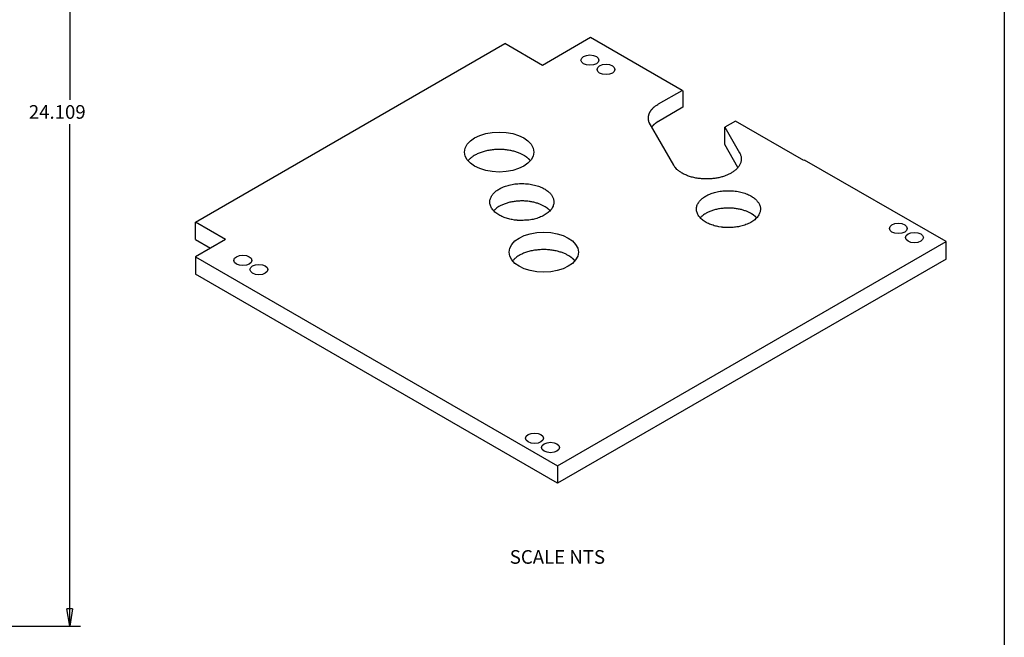
# Model space of a CAD drawing. Extents: x -16.1 to 33.5, y -15.3 to 21.5.
# Drawn here: x 22 to 33.5, y 6.5 to 13.7 of the extents above; entities that cross this region are included whole.
import ezdxf
from ezdxf.enums import TextEntityAlignment as Align

# ---------------------------------------------------------------- set-up
doc = ezdxf.new("R2010")
doc.units = 0
doc.header["$MEASUREMENT"] = 0
doc.linetypes.add('HIDDENNEW0', pattern=[0.1875, 0.0625, -0.0625, 0.0625])
doc.layers.get('0').update_dxf_attribs({"linetype": 'CONTINUOUS'})
for name, color, linetype in [('4', 7, 'CONTINUOUS'), ('DIM', 2, 'CONTINUOUS'), ('OBJ', 7, 'HIDDENNEW0'), ('TITLE', 1, 'CONTINUOUS'), ('TXT', 2, 'CONTINUOUS')]:
    doc.layers.add(name, color=color, linetype=linetype)
doc.styles.get("Standard").update_dxf_attribs({"font": 'monotxt.shx'})
doc.dimstyles.new('DSTYLE7', dxfattribs={"dimtxt": 0.32, "dimasz": 0.2, "dimexe": 0.125, "dimexo": 0.125, "dimgap": 0.0625, "dimtad": 0, "dimtih": 1, "dimtoh": 1, "dimdec": 3, "dimlfac": 2, "dimrnd": 0.001, "dimzin": 7, "dimdsep": 46, "dimtxsty": 'Standard', "dimcen": 0.09, "dimadec": 0, "dimazin": 0, "dimtp": 0.01, "dimtm": 0.005, "dimtfac": 1, "dimtdec": 3, "dimtofl": 0, "dimtmove": 2, "dimatfit": 3, "dimfxl": 0, "dimtolj": 1, "dimtzin": 0, "dimarcsym": 0})

# ---------------------------------------------------------------- blocks, each defined once
blk = doc.blocks.new('SDTIT00')
at = {"layer": 'TXT', "color": 7, "linetype": 'Continuous'}
blk.add_line((33, 21), (33, 0), dxfattribs=at)
at = {"layer": '4', "color": 4, "linetype": 'Continuous', "flags": 4}
for tag, p in [('ACAD', (21.917, 3.213)), ('MECH', (22.75, 3.213)), ('IDEAS', (23.583, 3.213)), ('DRAFTER', (24.938, 2.558)), ('CHECKER', (24.938, 2.162)), ('CHECK_DATE', (26.438, 2.162)), ('APP_1_DATE', (26.438, 1.767)), ('APP_2_DATE', (26.438, 1.371)), ('APP_3_DATE', (26.438, 0.975)), ('APP_4_DATE', (26.438, 0.579))]:
    blk.add_attdef(tag, text='', height=0.11, dxfattribs=at).set_placement(p, align=Align.CENTER)
for tag, p, width in [('CATEGORY_NAME', (27.821, 2.978), 1.636364), ('PROJECT_NAME', (27.821, 2.572), 1.636364), ('TOLX', (19.774, 2.267), 0.727273), ('TOLXX', (19.774, 2.137), 0.727273), ('TITLE1', (27.588, 2.106), 1.636364), ('TOLXXX', (19.774, 2.008), 0.727273), ('TITLE2', (27.588, 1.759), 1.636364), ('TITLE3', (27.588, 1.413), 1.636364), ("MAT'L_1", (19.079, 0.875), 1.272727), ('SCALE', (27.909, 0.747), 1.090909), ("MAT'L_2", (19.079, 0.607), 1.272727), ('DWG_NO.', (29.407, 0.628), 2.272727), ('S2', (32.679, 0.197), 0.909091), ('FINISH', (19.128, 0.072), 1.272727)]:
    blk.add_attdef(tag, p, '', height=0.11, dxfattribs=dict(at, width=width))
for tag, p in [('NA6', (21.65, 2.906)), ('UO6', (22.9, 2.906)), ('NA5', (21.65, 2.536)), ('UO5', (22.9, 2.536)), ('NA4', (21.65, 2.166)), ('UO4', (22.9, 2.166)), ('NA3', (21.65, 1.795)), ('UO3', (22.9, 1.795)), ('NA2', (21.65, 1.425)), ('UO2', (22.9, 1.425)), ('NA1', (21.65, 1.055)), ('UO1', (22.9, 1.055))]:
    blk.add_attdef(tag, text='', height=0.11, dxfattribs=at).set_placement(p, align=Align.MIDDLE_LEFT)
for tag, width, p in [('TOLA', 0.727273, (20.875, 2.267)), ('REV_LTR', 3.181818, (32.614, 0.593))]:
    blk.add_attdef(tag, text='', height=0.11, dxfattribs=dict(at, width=width)).set_placement(p, align=Align.CENTER)
blk = doc.blocks.new('_AH1')
at = {"color": 0, "linetype": 'Continuous'}
for p, q in [((-1, 0.166667), (0, 0)), ((-1, 0.166667), (-1, -0.166667)), ((0, 0), (-1, -0.166667)), ((0, 0), (-1, 0))]:
    blk.add_line(p, q, dxfattribs=at)
blk = doc.blocks.new('*D36')
at = {"layer": 'DIM', "color": 2, "linetype": 'Continuous'}
for p, q in [((21.036, 18.67), (22.677, 18.67)), ((22.552, 18.67), (22.552, 12.785)), ((22.552, 6.615), (22.552, 12.5)), ((21.036, 6.615), (22.677, 6.615))]:
    blk.add_line(p, q, dxfattribs=at)
at = {"layer": 'DIM', "color": 2, "xscale": 0.2, "yscale": 0.2, "zscale": 0.2}
for p, rotation in [((22.552, 18.67), 89.999991), ((22.552, 6.615), 269.99999)]:
    blk.add_blockref('_AH1', p, dxfattribs=dict(at, rotation=rotation))
at = {"layer": 'DIM', "color": 2, "linetype": 'Continuous'}
blk.add_text('24.109', height=0.16, dxfattribs=at).set_placement((22.072, 12.562))
blk = doc.blocks.new('*E41')
at = {"layer": 'OBJ', "color": 7, "linetype": 'Continuous'}
blk.add_circle((0, 0), 1, dxfattribs=at)
blk = doc.blocks.new('*E42')
at = {"layer": 'OBJ', "color": 7, "linetype": 'Continuous'}
blk.add_circle((0, 0), 1, dxfattribs=at)
blk = doc.blocks.new('*E43')
at = {"layer": 'OBJ', "color": 7, "linetype": 'Continuous'}
blk.add_circle((0, 0), 1, dxfattribs=at)
blk = doc.blocks.new('*E44')
at = {"layer": 'OBJ', "color": 7, "linetype": 'Continuous'}
blk.add_circle((0, 0), 1, dxfattribs=at)
blk = doc.blocks.new('*E46')
at = {"layer": 'OBJ', "color": 7, "linetype": 'Continuous'}
blk.add_circle((0, 0), 1, dxfattribs=at)
blk = doc.blocks.new('*E47')
at = {"layer": 'OBJ', "color": 7, "linetype": 'Continuous'}
blk.add_circle((0, 0), 1, dxfattribs=at)
blk = doc.blocks.new('*E48')
at = {"layer": 'OBJ', "color": 7, "linetype": 'Continuous'}
blk.add_circle((0, 0), 1, dxfattribs=at)
blk = doc.blocks.new('*E49')
at = {"layer": 'OBJ', "color": 7, "linetype": 'Continuous'}
blk.add_circle((0, 0), 1, dxfattribs=at)
blk = doc.blocks.new('*E50')
at = {"layer": 'OBJ', "color": 7, "linetype": 'Continuous'}
blk.add_circle((0, 0), 1, dxfattribs=at)
blk = doc.blocks.new('*E51')
at = {"layer": 'OBJ', "color": 7, "linetype": 'Continuous'}
blk.add_circle((0, 0), 1, dxfattribs=at)

msp = doc.modelspace()

# ---------------------------------------------------------------- linework, layer by layer
at = {"layer": 'OBJ', "color": 7, "linetype": 'Continuous'}
for p, q in [((28.65283, 13.51361), (28.08935, 13.18829)), ((29.72466, 12.89479), (28.65283, 13.51361)), ((24.02349, 11.35117), (27.64741, 13.44344)), ((28.08935, 13.18829), (27.64741, 13.44344)), ((29.44941, 12.73587), (29.72466, 12.89479)), ((29.72466, 12.89479), (29.73571, 12.88841)), ((29.73571, 12.88841), (29.73571, 12.69704)), ((29.73571, 12.69704), (29.44941, 12.53175)), ((29.33844, 12.51816), (29.3401, 12.51912)), ((29.62675, 12.01667), (29.33844, 12.51816)), ((29.3401, 12.51912), (29.3401, 12.51527)), ((30.34941, 12.53409), (30.22625, 12.46298)), ((30.22625, 12.25886), (30.22625, 12.46298)), ((30.22625, 12.46298), (30.39788, 12.16445)), ((31.1498, 12.07198), (30.34941, 12.53409)), ((30.3802, 11.99107), (30.22625, 12.25886)), ((31.16085, 12.07836), (31.1498, 12.07198)), ((32.81813, 11.12153), (31.16085, 12.07836)), ((24.37704, 11.14705), (24.02349, 11.35117)), ((24.02349, 11.14705), (24.02349, 11.35117)), ((24.02349, 11.14705), (24.20027, 11.04499)), ((24.37704, 11.14705), (24.02349, 10.94292)), ((28.26613, 8.49343), (32.81813, 11.12153)), ((32.81813, 10.91741), (32.81813, 11.12153)), ((24.02349, 10.94292), (24.02349, 10.7388)), ((24.02349, 10.94292), (28.26613, 8.49343)), ((32.81813, 10.91741), (28.26613, 8.28931)), ((28.26613, 8.28931), (24.02349, 10.7388)), ((28.26613, 8.49343), (28.26613, 8.28931))]:
    msp.add_line(p, q, dxfattribs=at)
for points in [[(29.3401, 12.51912), (29.33747, 12.52652, -0.01325648), (29.33523, 12.53402, -0.01327025), (29.33341, 12.54162, -0.0134369), (29.33201, 12.5493, -0.01387393), (29.33105, 12.55705, -0.01415179), (29.33052, 12.56485, -0.01431835), (29.33045, 12.57271, -0.01440471), (29.33083, 12.58059, -0.01447363), (29.33169, 12.5885, -0.01443359), (29.333, 12.59641, -0.01434631), (29.33479, 12.60432, -0.0141594), (29.33704, 12.6122, -0.01393441), (29.33977, 12.62005, -0.01364322), (29.34296, 12.62785, -0.01333897), (29.34662, 12.63558, -0.01292517), (29.35073, 12.64324, -0.01246253), (29.35528, 12.65081, -0.01212799), (29.36028, 12.65828, -0.01190458), (29.36573, 12.66564, -0.01114743), (29.37155, 12.67286, -0.01007375), (29.37773, 12.67989, -0.01059002), (29.38443, 12.68687, -0.01191478), (29.39172, 12.69382, -0.00878343), (29.3988, 12.70025, -0.00329028), (29.40539, 12.70599, -0.01145571), (29.41452, 12.71291, -0.01815723), (29.42941, 12.723, -0.00851124), (29.44941, 12.73587, -0.00445096)], [(29.44941, 12.53175), (29.44621, 12.52988, 0.00245898), (29.44303, 12.52798, 0.00246498), (29.43989, 12.52606, 0.00248866), (29.43677, 12.52411, 0.00253361), (29.43369, 12.52214, 0.00257246), (29.43063, 12.52014, 0.00260879), (29.42761, 12.51812, 0.0026455), (29.42462, 12.51608, 0.00268586), (29.42166, 12.514, 0.00272536), (29.41874, 12.51191, 0.002767), (29.41585, 12.50979, 0.00280712), (29.413, 12.50764, 0.00284848), (29.41019, 12.50548, 0.00289296), (29.40742, 12.50329, 0.00294272), (29.40468, 12.50107, 0.00297918), (29.40198, 12.49884, 0.00300585), (29.39933, 12.49658, 0.00307806), (29.39671, 12.4943, 0.0031905), (29.39413, 12.49199, 0.00314543), (29.3916, 12.48968, 0.00297681), (29.38913, 12.48736, 0.00333865), (29.38667, 12.48497, 0.00405516), (29.3842, 12.48251, 0.00312033), (29.38191, 12.48019, 0.00106058), (29.37987, 12.47808, 0.00449733), (29.37734, 12.47532, 0.00796695), (29.3736, 12.47104, 0.003976), (29.36878, 12.46539, 0.00212178)], [(27.87674, 12.12938), (27.8614, 12.13823, 0.01304561), (27.84478, 12.14679, 0.01131931), (27.82683, 12.15504, 0.01053072), (27.80762, 12.16292, 0.01074416), (27.78709, 12.1703, 0.01056275), (27.76534, 12.17713, 0.01036399), (27.74235, 12.1833, 0.01011328), (27.71826, 12.18875, 0.01006193), (27.69312, 12.19336, 0.00991268), (27.66709, 12.1971, 0.00988898), (27.64026, 12.19985, 0.00980932), (27.61284, 12.20159, 0.00984389), (27.58496, 12.20223, 0.0098583), (27.55684, 12.20178, 0.00996987), (27.52868, 12.20017, 0.01005758), (27.50067, 12.19745, 0.0101832), (27.47305, 12.19358, 0.01045177), (27.44596, 12.18862, 0.01085605), (27.41964, 12.18256, 0.0109631), (27.39429, 12.17558, 0.01072424), (27.37014, 12.16772, 0.01195845), (27.34702, 12.15885, 0.01433158), (27.32501, 12.14893, 0.01216366), (27.30516, 12.13913, 0.00590341), (27.28795, 12.12986, 0.01679884), (27.26938, 12.11718, 0.03126032), (27.24536, 12.09686, 0.01830724), (27.21666, 12.06976, 0.01080477)], [(27.94821, 12.06976), (27.94622, 12.07209, 0.00336723), (27.94421, 12.07441, 0.00337598), (27.94216, 12.07669, 0.00334288), (27.94007, 12.07896, 0.00326756), (27.93795, 12.08119, 0.00320949), (27.9358, 12.08341, 0.00315688), (27.93362, 12.0856, 0.00310706), (27.93141, 12.08778, 0.00305109), (27.92917, 12.08992, 0.00300174), (27.9269, 12.09204, 0.00294936), (27.9246, 12.09414, 0.00290162), (27.92227, 12.09621, 0.00284923), (27.91992, 12.09826, 0.00280556), (27.91755, 12.10029, 0.00276072), (27.91514, 12.10229, 0.00271109), (27.91272, 12.10426, 0.00264934), (27.91027, 12.10622, 0.00262825), (27.9078, 12.10814, 0.00263019), (27.90531, 12.11005, 0.00252196), (27.9028, 12.11192, 0.00232754), (27.90029, 12.11377, 0.00251168), (27.89772, 12.11561, 0.0029126), (27.89507, 12.11747, 0.00220831), (27.89257, 12.1192, 0.00082103), (27.8903, 12.12075, 0.00299221), (27.88735, 12.12269, 0.00499385), (27.88277, 12.1256, 0.0024348), (27.87674, 12.12938, 0.00129903)], [(30.39788, 12.16445), (30.40545, 12.14966, -0.02499396), (30.41135, 12.13455, -0.02615692), (30.41552, 12.11911, -0.02707091), (30.41795, 12.10344, -0.02839335), (30.41851, 12.08767, -0.02905217), (30.41728, 12.07191, -0.02887243), (30.41418, 12.05626, -0.02817648), (30.40932, 12.04081, -0.02707738), (30.4027, 12.02569, -0.02561168), (30.39446, 12.01097, -0.02386887), (30.38463, 11.99675, -0.02209659), (30.3734, 11.98308, -0.02028275), (30.36083, 11.97006, -0.01861011), (30.34712, 11.95771, -0.01696611), (30.33236, 11.94611, -0.01559758), (30.31673, 11.93524, -0.01428141), (30.30033, 11.92516, -0.01312405), (30.28338, 11.91586, -0.01199448), (30.26601, 11.90738, -0.01125839), (30.24819, 11.8996, -0.01033954), (30.22978, 11.89245, -0.00995167), (30.21049, 11.88581, -0.00979607), (30.18996, 11.87964, -0.00937796), (30.16832, 11.87399, -0.00945574), (30.14565, 11.86901, -0.00939437), (30.12205, 11.86473, -0.00933646), (30.09756, 11.86124, -0.00922912), (30.07232, 11.85858, -0.00928425), (30.04644, 11.85685, -0.00927824), (30.02009, 11.85605, -0.00936266), (29.99339, 11.85628, -0.0094214), (29.96654, 11.8575, -0.00956678), (29.93971, 11.8598, -0.00972007), (29.91307, 11.86312, -0.00994417), (29.88682, 11.86749, -0.0101736), (29.86113, 11.87286, -0.01041682), (29.83618, 11.87921, -0.01083114), (29.8121, 11.88647, -0.01136592), (29.78908, 11.89463, -0.01161985), (29.76723, 11.9035, -0.01147366), (29.74674, 11.91302, -0.01290641), (29.72745, 11.92333, -0.01558194), (29.70944, 11.93446, -0.01335084), (29.69339, 11.94527, -0.00652643), (29.67965, 11.95531, -0.01852386), (29.66532, 11.96858, -0.03456585), (29.64751, 11.98932, -0.02020338), (29.62675, 12.01667, -0.01191407)], [(27.76367, 11.37499), (27.73649, 11.37919, -0.01322706), (27.70913, 11.38485, -0.01228261), (27.68153, 11.39199, -0.0123916), (27.65406, 11.40066, -0.01418557), (27.62716, 11.41101, -0.01566445), (27.60121, 11.42297, -0.01725353), (27.57665, 11.43659, -0.01905249), (27.55384, 11.45172, -0.02149973), (27.53329, 11.46832, -0.02418109), (27.51528, 11.48616, -0.02730191), (27.50026, 11.50507, -0.03070305), (27.48835, 11.52478, -0.03413086), (27.47987, 11.54504, -0.0373686), (27.47475, 11.56554, -0.03953458), (27.47312, 11.58601, -0.04068142), (27.47472, 11.60618, -0.03992613), (27.47952, 11.62578, -0.03801879), (27.48712, 11.64462, -0.0346728), (27.49733, 11.66249, -0.03148269), (27.50975, 11.67932, -0.02796294), (27.52413, 11.69494, -0.02444121), (27.53992, 11.70931, -0.02080403), (27.55684, 11.72235, -0.01948363), (27.57529, 11.7345, -0.01764571), (27.59588, 11.74614, -0.01593245), (27.61873, 11.75723, -0.01589631), (27.64401, 11.76756, -0.0152314), (27.67153, 11.77695, -0.0148637), (27.70126, 11.78514, -0.01432983), (27.73288, 11.79198, -0.01414213), (27.76622, 11.7972, -0.01381653), (27.80083, 11.80072, -0.01376885), (27.83637, 11.80232, -0.01367744), (27.87233, 11.80199, -0.01378815), (27.90823, 11.79962, -0.0139503), (27.94358, 11.79531, -0.01423551), (27.97787, 11.78904, -0.01467775), (28.0107, 11.78103, -0.01515478), (28.04161, 11.77136, -0.01589904), (28.07036, 11.76031, -0.01657962), (28.09661, 11.74805, -0.01763957), (28.12031, 11.73484, -0.01850747), (28.14127, 11.7209, -0.01984594), (28.15958, 11.70649, -0.02091005), (28.17517, 11.69179, -0.02233971), (28.18832, 11.67698, -0.02273847), (28.19915, 11.66208, -0.02537516), (28.20805, 11.64663, -0.02793766), (28.21515, 11.63011, -0.02934465), (28.22022, 11.61265, -0.03337801), (28.22277, 11.59443, -0.03609303), (28.22265, 11.57561, -0.03765031), (28.21953, 11.55634, -0.03758802), (28.21333, 11.53687, -0.03713044), (28.20378, 11.51745, -0.03489334), (28.19101, 11.49834, -0.03233021), (28.17492, 11.47982, -0.02937601), (28.15575, 11.46216, -0.02689584), (28.13359, 11.44565, -0.02364145), (28.10902, 11.43045, -0.02043152), (28.08238, 11.41682, -0.01968398), (28.05356, 11.40483, -0.02012507), (28.02274, 11.39465, -0.01516832), (27.99286, 11.38622, -0.00753412), (27.9652, 11.3796, -0.01715603), (27.9305, 11.37473, -0.02602945), (27.87892, 11.37169, -0.0135914), (27.81245, 11.37041, -0.00768215)], [(30.18391, 11.29148), (30.15673, 11.29568, -0.01322706), (30.12937, 11.30133, -0.01228261), (30.10177, 11.30848, -0.0123916), (30.0743, 11.31715, -0.01418558), (30.0474, 11.3275, -0.01566446), (30.02145, 11.33945, -0.01725356), (29.99688, 11.35307, -0.01905253), (29.97408, 11.36821, -0.02149978), (29.95353, 11.38481, -0.02418116), (29.93552, 11.40264, -0.02730201), (29.9205, 11.42156, -0.03070316), (29.90859, 11.44127, -0.03413099), (29.90011, 11.46152, -0.03736874), (29.89499, 11.48203, -0.03953471), (29.89336, 11.50249, -0.04068151), (29.89496, 11.52266, -0.03992618), (29.89976, 11.54226, -0.03801879), (29.90736, 11.56111, -0.03467276), (29.91757, 11.57898, -0.03148263), (29.92999, 11.5958, -0.02796286), (29.94437, 11.61143, -0.02444113), (29.96016, 11.6258, -0.02080394), (29.97708, 11.63883, -0.01948357), (29.99553, 11.65099, -0.01764569), (30.01612, 11.66263, -0.01593245), (30.03897, 11.67372, -0.01589631), (30.06425, 11.68405, -0.0152314), (30.09177, 11.69344, -0.0148637), (30.1215, 11.70163, -0.01432983), (30.15312, 11.70846, -0.01414213), (30.18646, 11.71369, -0.01381653), (30.22107, 11.71721, -0.01376885), (30.25661, 11.7188, -0.01367744), (30.29257, 11.71848, -0.01378815), (30.32847, 11.71611, -0.0139503), (30.36382, 11.71179, -0.01423551), (30.39811, 11.70553, -0.01467775), (30.43094, 11.69751, -0.01515478), (30.46185, 11.68785, -0.01589904), (30.4906, 11.6768, -0.01657962), (30.51685, 11.66453, -0.01763957), (30.54055, 11.65133, -0.01850747), (30.56151, 11.63739, -0.01984594), (30.57982, 11.62297, -0.02091005), (30.59541, 11.60828, -0.02233971), (30.60856, 11.59347, -0.02273847), (30.61939, 11.57857, -0.02537515), (30.62829, 11.56311, -0.02793766), (30.63539, 11.54659, -0.02934468), (30.64046, 11.52914, -0.03337806), (30.64301, 11.51091, -0.03609312), (30.64289, 11.4921, -0.03765042), (30.63977, 11.47283, -0.03758814), (30.63357, 11.45336, -0.03713056), (30.62402, 11.43393, -0.03489345), (30.61125, 11.41482, -0.03233029), (30.59516, 11.39631, -0.02937607), (30.57599, 11.37865, -0.02689588), (30.55383, 11.36213, -0.02364147), (30.52926, 11.34693, -0.02043152), (30.50262, 11.3333, -0.01968397), (30.4738, 11.32132, -0.02012505), (30.44298, 11.31114, -0.0151683), (30.4131, 11.30271, -0.00753411), (30.38544, 11.29608, -0.017156), (30.35074, 11.29121, -0.02602938), (30.29916, 11.28818, -0.01359136), (30.23269, 11.2869, -0.00768213)], [(28.11975, 11.53106), (28.10593, 11.53904, 0.01270876), (28.09099, 11.54676, 0.01106008), (28.07489, 11.55422, 0.01030597), (28.05767, 11.56135, 0.01050918), (28.03928, 11.56806, 0.0103345), (28.01981, 11.57428, 0.01014213), (27.99926, 11.57994, 0.00989882), (27.97772, 11.58497, 0.00984594), (27.95523, 11.58929, 0.00969733), (27.93194, 11.59284, 0.00966909), (27.90792, 11.59554, 0.00958413), (27.88333, 11.59736, 0.00960936), (27.8583, 11.59823, 0.00961152), (27.83301, 11.59815, 0.00970883), (27.80761, 11.59704, 0.00977621), (27.78229, 11.59496, 0.00988178), (27.75724, 11.59187, 0.0101214), (27.73259, 11.5878, 0.01049757), (27.70855, 11.58275, 0.01056674), (27.68529, 11.57686, 0.0103048), (27.66303, 11.57017, 0.01147844), (27.6416, 11.56255, 0.01375585), (27.62107, 11.55395, 0.01159446), (27.60248, 11.54542, 0.00552881), (27.58628, 11.53734, 0.01603961), (27.56857, 11.52615, 0.02979567), (27.54535, 11.50808, 0.01731153), (27.51736, 11.48388, 0.01015789)], [(28.1788, 11.48388), (28.1771, 11.4857, 0.0027808), (28.17537, 11.4875, 0.00278856), (28.17362, 11.48929, 0.0027652), (28.17185, 11.49106, 0.00270984), (28.17005, 11.49281, 0.00266747), (28.16824, 11.49455, 0.0026292), (28.1664, 11.49627, 0.00259301), (28.16455, 11.49797, 0.00255204), (28.16267, 11.49965, 0.00251607), (28.16078, 11.50132, 0.00247773), (28.15887, 11.50297, 0.00244277), (28.15694, 11.50461, 0.00240409), (28.15499, 11.50622, 0.00237227), (28.15303, 11.50782, 0.00233972), (28.15105, 11.5094, 0.00230241), (28.14905, 11.51097, 0.00225489), (28.14704, 11.51251, 0.0022418), (28.14502, 11.51404, 0.00224898), (28.14298, 11.51556, 0.00216026), (28.14093, 11.51705, 0.00199684), (28.13888, 11.51852, 0.00216092), (28.13678, 11.51999, 0.00251447), (28.13462, 11.52148, 0.00190706), (28.13259, 11.52286, 0.00070276), (28.13074, 11.5241, 0.00259695), (28.12835, 11.52566, 0.00435086), (28.12464, 11.52801, 0.00212228), (28.11975, 11.53106, 0.00113146)], [(30.53999, 11.44754), (30.52617, 11.45552, 0.01270877), (30.51123, 11.46325, 0.0110601), (30.49513, 11.4707, 0.01030599), (30.47791, 11.47784, 0.0105092), (30.45952, 11.48454, 0.01033452), (30.44005, 11.49077, 0.01014215), (30.4195, 11.49643, 0.00989884), (30.39796, 11.50146, 0.00984596), (30.37547, 11.50577, 0.00969735), (30.35218, 11.50933, 0.00966911), (30.32816, 11.51202, 0.00958416), (30.30357, 11.51385, 0.00960938), (30.27854, 11.51472, 0.00961154), (30.25325, 11.51463, 0.00970885), (30.22785, 11.51353, 0.00977623), (30.20253, 11.51145, 0.00988181), (30.17748, 11.50835, 0.01012142), (30.15283, 11.50428, 0.0104976), (30.12879, 11.49923, 0.01056676), (30.10553, 11.49334, 0.01030483), (30.08327, 11.48665, 0.01147847), (30.06184, 11.47903, 0.01375588), (30.04131, 11.47044, 0.01159448), (30.02272, 11.46191, 0.00552883), (30.00652, 11.45383, 0.01603964), (29.98881, 11.44264, 0.02979571), (29.96559, 11.42456, 0.01731154), (29.9376, 11.40036, 0.01015789)], [(30.59904, 11.40036), (30.59734, 11.40218, 0.00278108), (30.59561, 11.40399, 0.00278884), (30.59386, 11.40577, 0.00276547), (30.59209, 11.40754, 0.00271011), (30.59029, 11.4093, 0.00266774), (30.58848, 11.41103, 0.00262946), (30.58664, 11.41275, 0.00259327), (30.58479, 11.41446, 0.00255229), (30.58291, 11.41614, 0.00251632), (30.58102, 11.41781, 0.00247798), (30.57911, 11.41946, 0.00244301), (30.57718, 11.42109, 0.00240433), (30.57523, 11.42271, 0.0023725), (30.57327, 11.42431, 0.00233994), (30.57129, 11.42589, 0.00230263), (30.56929, 11.42745, 0.00225511), (30.56728, 11.429, 0.00224201), (30.56526, 11.43053, 0.0022492), (30.56322, 11.43204, 0.00216047), (30.56117, 11.43354, 0.00199703), (30.55912, 11.435, 0.00216112), (30.55702, 11.43648, 0.0025147), (30.55486, 11.43796, 0.00190723), (30.55283, 11.43934, 0.00070282), (30.55098, 11.44059, 0.00259719), (30.54859, 11.44215, 0.00435126), (30.54488, 11.4445, 0.00212247), (30.53999, 11.44754, 0.00113156)], [(27.81245, 11.37041), (27.81073, 11.37042, -0.00152012), (27.80901, 11.37045, -0.00153382), (27.8073, 11.37048, -0.00153809), (27.80559, 11.37052, -0.00153154), (27.80389, 11.37057, -0.00152952), (27.8022, 11.37064, -0.00152814), (27.80051, 11.37071, -0.00152787), (27.79883, 11.37079, -0.0015253), (27.79715, 11.37089, -0.00152491), (27.79548, 11.37099, -0.00152301), (27.79382, 11.3711, -0.00152253), (27.79216, 11.37123, -0.00151975), (27.79051, 11.37136, -0.00152069), (27.78887, 11.3715, -0.00152128), (27.78724, 11.37165, -0.00151787), (27.78561, 11.37181, -0.00150734), (27.78399, 11.37198, -0.00151983), (27.78238, 11.37216, -0.0015473), (27.78077, 11.37235, -0.00150611), (27.77917, 11.37255, -0.00140906), (27.7776, 11.37275, -0.00154848), (27.77601, 11.37297, -0.00183458), (27.77438, 11.3732, -0.00140669), (27.77287, 11.37342, -0.00051001), (27.7715, 11.37363, -0.00195898), (27.76977, 11.37391, -0.00336969), (27.76712, 11.37437, -0.00167089), (27.76367, 11.37499, -0.00089543)], [(30.23269, 11.2869), (30.23097, 11.28691, -0.0015211), (30.22925, 11.28693, -0.00153481), (30.22754, 11.28697, -0.00153907), (30.22583, 11.28701, -0.00153251), (30.22413, 11.28706, -0.00153049), (30.22244, 11.28712, -0.0015291), (30.22075, 11.2872, -0.00152882), (30.21907, 11.28728, -0.00152624), (30.21739, 11.28737, -0.00152585), (30.21572, 11.28748, -0.00152394), (30.21406, 11.28759, -0.00152346), (30.2124, 11.28771, -0.00152067), (30.21075, 11.28785, -0.0015216), (30.20911, 11.28799, -0.00152218), (30.20748, 11.28814, -0.00151876), (30.20585, 11.2883, -0.00150821), (30.20423, 11.28847, -0.00152071), (30.20262, 11.28865, -0.00154818), (30.20101, 11.28884, -0.00150696), (30.19941, 11.28904, -0.00140985), (30.19784, 11.28924, -0.00154934), (30.19625, 11.28946, -0.00183559), (30.19462, 11.28969, -0.00140745), (30.19311, 11.28991, -0.00051028), (30.19174, 11.29012, -0.00196003), (30.19001, 11.2904, -0.00337146), (30.18736, 11.29086, -0.00167175), (30.18391, 11.29148, -0.00089589)], [(28.3984, 10.95536), (28.38305, 10.96422, 0.01304563), (28.36643, 10.97277, 0.01131932), (28.34849, 10.98102, 0.01053073), (28.32928, 10.9889, 0.01074417), (28.30875, 10.99629, 0.01056276), (28.28699, 11.00311, 0.010364), (28.26401, 11.00928, 0.01011328), (28.23992, 11.01473, 0.01006193), (28.21478, 11.01935, 0.00991268), (28.18874, 11.02308, 0.00988898), (28.16192, 11.02583, 0.00980932), (28.13449, 11.02757, 0.00984389), (28.10662, 11.02821, 0.0098583), (28.0785, 11.02777, 0.00996986), (28.05034, 11.02615, 0.01005758), (28.02233, 11.02343, 0.0101832), (27.9947, 11.01956, 0.01045176), (27.96762, 11.0146, 0.01085604), (27.9413, 11.00855, 0.01096309), (27.91595, 11.00156, 0.01072423), (27.8918, 10.99371, 0.01195844), (27.86867, 10.98484, 0.01433156), (27.84667, 10.97492, 0.01216364), (27.82682, 10.96511, 0.0059034), (27.80961, 10.95585, 0.01679882), (27.79103, 10.94317, 0.03126027), (27.76702, 10.92285, 0.01830721), (27.73832, 10.89574, 0.01080476)], [(28.46986, 10.89574), (28.46788, 10.89808, 0.00336719), (28.46587, 10.90039, 0.00337595), (28.46381, 10.90267, 0.00334284), (28.46173, 10.90494, 0.00326752), (28.45961, 10.90718, 0.00320945), (28.45746, 10.90939, 0.00315683), (28.45528, 10.91159, 0.00310702), (28.45307, 10.91376, 0.00305104), (28.45082, 10.9159, 0.00300169), (28.44855, 10.91803, 0.0029493), (28.44626, 10.92012, 0.00290157), (28.44393, 10.9222, 0.00284917), (28.44158, 10.92424, 0.0028055), (28.4392, 10.92627, 0.00276066), (28.4368, 10.92827, 0.00271103), (28.43438, 10.93025, 0.00264928), (28.43193, 10.9322, 0.00262819), (28.42946, 10.93413, 0.00263012), (28.42696, 10.93603, 0.0025219), (28.42446, 10.93791, 0.00232748), (28.42195, 10.93975, 0.00251162), (28.41938, 10.94159, 0.00291252), (28.41673, 10.94345, 0.00220825), (28.41423, 10.94518, 0.00082101), (28.41196, 10.94673, 0.00299212), (28.40901, 10.94867, 0.0049937), (28.40443, 10.95159, 0.00243473), (28.3984, 10.95536, 0.00129899)]]:
    msp.add_lwpolyline(points, format="xyb", dxfattribs=at)

# ---------------------------------------------------------------- block references
at = {"layer": 'OBJ', "color": 7}
for name, p, xscale, yscale, zscale in [('*E44', (28.64622, 13.24951), 0.10525, 0.060766116, 0.10525), ('*E42', (28.83404, 13.14107), 0.10525, 0.060766116, 0.10525), ('*E50', (27.58243, 12.17183), 0.40625, 0.23454855, 0.40625), ('*E46', (32.25862, 11.27713), 0.10525, 0.060766116, 0.10525), ('*E51', (28.10409, 10.99781), 0.40625, 0.23454855, 0.40625), ('*E47', (32.44645, 11.16868), 0.10525, 0.060766116, 0.10525), ('*E43', (24.58035, 10.90209), 0.10525, 0.060766116, 0.10525), ('*E41', (24.76818, 10.79365), 0.10525, 0.060766116, 0.10525), ('*E48', (27.99663, 8.81646), 0.10525, 0.060766116, 0.10525), ('*E49', (28.18445, 8.70802), 0.10525, 0.060766116, 0.10525)]:
    msp.add_blockref(name, p, dxfattribs=dict(at, xscale=xscale, yscale=yscale, zscale=zscale))
at = {"layer": 'TITLE'}
msp.add_blockref('SDTIT00', (0.5, 0.5), dxfattribs=at)

# ---------------------------------------------------------------- texts
at = {"layer": 'DIM', "color": 2, "linetype": 'Continuous'}
msp.add_text('SCALE NTS', height=0.16, dxfattribs=at).set_placement((28.26468, 7.5049), align=Align.TOP_CENTER)

# ---------------------------------------------------------------- dimensions: what is measured, and where the dimension line sits
dim = msp.add_linear_dim(base=(22.55209, 18.66965), p1=(20.91092, 6.61491), p2=(20.91092, 18.66965), angle=89.99999, dimstyle='DSTYLE7', override={"dimblk": '_AH1', "dimsah": 0}, dxfattribs=at)
dim.commit()
dim.dimension.update_dxf_attribs({"geometry": '*D36', "text_midpoint": (22.55209, 12.64228), "dimtype": 129})

doc.saveas('drawing.dxf')
